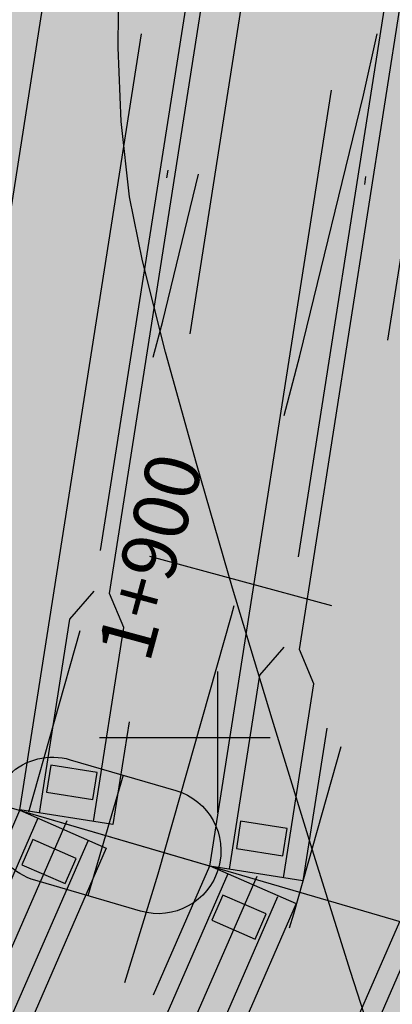
# Model space of a CAD drawing. Units: metres. Extents: x 257096 to 538771, y 8661449 to 17330537.
# Drawn here: x 269783 to 269788, y 8666035 to 8666047 of the extents above; entities that cross this region are included whole.
import ezdxf

# ---------------------------------------------------------------- set-up
doc = ezdxf.new("R2010")
doc.units = ezdxf.units.M
for name, pattern in [('ACAD_ISO03W100', [30, 12, -18]), ('CENTER', [2, 1.25, -0.25, 0.25, -0.25]), ('CENTER2', [1.125, 0.75, -0.125, 0.125, -0.125]), ('DASHDOT', [25.4, 12.7, -6.35, 0, -6.35]), ('DASHED', [0.75, 0.5, -0.25])]:
    doc.linetypes.add(name, pattern=pattern)
for name, color, linetype in [('0 EJE MUROS STAROSA', 252, 'Continuous'), ('0 NW Mr', 7, 'Continuous'), ('04_ALI', 7, 'Continuous'), ('05_PERF', 7, 'Continuous'), ('BARANDA SOLIDAS', 22, 'Continuous'), ('C-ROAD-STAN-MAJR', 11, 'Continuous'), ('ENCOFRADO', 3, 'Continuous'), ('G-EJES', 6, 'CENTER'), ('PILAR', 3, 'Continuous'), ('PROGRESIVAS DE ZAPTAS', 2, 'Continuous'), ('Señalizacion', 252, 'Continuous')]:
    doc.layers.add(name, color=color, linetype=linetype)
for name, color, linetype, true_color in [('02_TIN Mn', 7, 'Continuous', 0x757500), ('BARANDA SOMBRA', 7, 'Continuous', 0x8c8c8c), ('PISTA', 7, 'Continuous', 0x85d4e0), ('SOMBRA NUBE', 7, 'Continuous', 0xb3b3b3)]:
    doc.layers.add(name, color=color, linetype=linetype, true_color=true_color)
doc.styles.add('DATOS-02', font='romand.shx')
pattern_1 = [(0, (-0.076174672256207, 0.2886511112296042), (0, 6.985), [5.08, -1.905]), (90, (-0.076174672256207, 0.2886511112296042), (-6.985, 4.277078946022131e-16), [5.08, -1.905])]

# ---------------------------------------------------------------- blocks, each defined once
blk = doc.blocks.new('VIA_VIADUCTO')
at = {"layer": 'SOMBRA NUBE', "linetype": 'CENTER2', "lineweight": -3, "flags": 128}
for points in [[(-807.0546630636672, -3678.769039928913), (-337.1556113186525, -2827.623048493639, 0.05052391379273913), (-306.2027302040951, -2755.11616839096), (-303.4599849476945, -2747.444686625153), (-300.8750107839005, -2739.709476301447), (-300.8436028640135, -2739.612447679043), (-299.7848108024918, -2736.451832666993), (-298.674584837514, -2733.312077719718, -0.07523543093446844), (-272.8989003599854, -2679.164798785001), (-271.1619210814824, -2676.323396699503), (-269.3763207277516, -2673.508763624355), (-260.6016096933163, -2659.983969865367), (114.5194121967652, -2142.946238525212), (115.9408350486192, -2140.986761491746), (117.3630364782875, -2139.02442147024), (118.7851620485308, -2137.058600667864), (120.2063527919818, -2135.088681390509), (121.625744406716, -2133.114047182724), (123.0424664542661, -2131.134083950892), (124.4556415629922, -2129.148181129247), (125.8643846383202, -2127.155732832849), (127.2678020851454, -2125.156139047816), (128.6649910411215, -2123.148806830868), (130.0550386270043, -2121.133151531219), (131.4370212146896, -2119.108598029241), (132.8100037169643, -2117.074582003057), (134.173038900597, -2115.030551228672), (135.5251667274279, -2112.975966878235), (136.8654137247358, -2110.91030488722), (138.1927923889598, -2108.833057297394), (139.506300626439, -2106.743733691052), (140.8049212329206, -2104.641862589866), (142.0876214168384, -2102.526992950588), (143.3533523685765, -2100.398695634678), (144.6010488801403, -2098.256564952433), (145.8296290184953, -2096.100220218301), (147.0379938567639, -2093.929307343438), (148.225027265551, -2091.743500472978), (149.3895957712666, -2089.54250363633), (150.5305484816781, -2087.326052449644), (151.6467170871329, -2085.093915838748), (152.7369159371592, -2082.845897799358), (153.7999421998975, -2080.581839183345), (154.8345761080272, -2078.301619520411, 0.07616477309083475), (169.7463792252238, -2023.845456279814), (170.0177672845311, -2021.356236008927), (170.2564904764295, -2018.866457406431), (170.4636597788776, -2016.376638231799), (170.640391300316, -2013.887254338712), (170.7878051422886, -2011.398741105571), (170.9070243511233, -2008.911494906992), (170.9991739555844, -2006.425874572247), (171.0653800869477, -2003.942202886567), (171.106769179285, -2001.460768077523), (171.1244672453031, -1998.981825314462), (171.1195992263383, -1996.505598222837), (171.0932884108042, -1994.032280391082), (171.046655920276, -1991.562036879361), (170.9808202579152, -1989.095005728304), (170.8968969170819, -1986.63129946962), (170.7959980460582, -1984.171006621793), (170.6792321658577, -1981.714193191379), (170.5477039380348, -1979.26090416126), (170.4025139784208, -1976.81116499193), (170.2447587140487, -1974.364983059466), (170.0755302804755, -1971.922349171713), (169.8959164540865, -1969.48323899135), (169.7070006196736, -1967.047614501789), (169.5098617662443, -1964.615425460041), (169.305574510654, -1962.186610806733), (169.0952091448125, -1959.761100104079), (168.8798317027977, -1957.338814947754), (168.6605040462455, -1954.919670375064), (168.4382839633618, -1952.503576254472), (168.2142252796912, -1950.090438676998), (167.9893779763952, -1947.680161334574), (106.8041072643246, -1292.309607230127), (106.1114892863552, -1281.125565906987), (105.9703342712601, -1278.755732608959), (105.8386857872247, -1276.385652514175, -0.01158179693219349), (104.1384429012542, -1248.965345324948), (103.9762869690894, -1246.59715689905), (103.8235952348332, -1244.22803895548), (103.129248766927, -1233.044104810804), (92.92342846427346, -901.4124961383641, 0.0320793987912549), (85.55761974136112, -824.0304755810648), (48.90783966018353, -595.5306574329734), (47.47969120071502, -584.4165721368045), (47.18266936729196, -582.0611926279962), (46.89511713548563, -579.7049403749406, -0.0230056784463993), (41.17599610117031, -525.4557709209621), (40.96725647448329, -523.0912792552263), (40.76796084921807, -520.7256774753332), (39.82907552004326, -509.2591296583414), (13.782034483389, 0.7039357218891382)], [(-816.5094862123951, -3673.549239240587), (-352.7002019370557, -2833.433874811977), (-347.0394032954355, -2822.166423514485), (-345.851516623341, -2819.77815996483), (-344.6807705766405, -2817.382266938686, 0.05391122827216593), (-314.2028725093696, -2741.665657579899), (-313.3872593019041, -2739.126814378425), (-312.5892924155924, -2736.581598008052), (-312.5591917459387, -2736.484220378101), (-310.5838355467422, -2730.400272525847), (-308.4288136779214, -2724.385369960219, -0.07680919409445197), (-278.7978592401487, -2666.67325251922), (105.7777784968494, -2136.604011766613), (106.1442073952057, -2136.098949471489), (106.5105471901479, -2135.593979345635), (106.8767833225429, -2135.089090827852), (107.2429012408829, -2134.584273366258), (107.6088863991899, -2134.079516423866), (107.9747242572485, -2133.574809465557), (108.3404002789757, -2133.070141976699), (108.7058999316068, -2132.565503457561), (109.0712086850544, -2132.060883415863), (109.4363120108028, -2131.556271379814), (109.8011953810346, -2131.051656899974), (110.1658442678163, -2130.547029539943), (110.5302441420499, -2130.042378887534), (110.8943804727169, -2129.537694549188), (111.2582387258881, -2129.032966151834), (111.6218043640256, -2128.528183352202), (111.9850628447603, -2128.023335833102), (112.347999620426, -2127.518413294107), (112.7106001367792, -2127.013405475765), (113.0728498326498, -2126.508302137256), (113.4347341383109, -2126.003093071282), (113.7962384753628, -2125.497768102214), (114.1573482555686, -2124.992317093536), (114.5180488798651, -2124.486729929224), (114.8783257376635, -2123.980996543542), (115.2381642060936, -2123.475106896833), (115.5975496489555, -2122.969050988555), (115.9564674161375, -2122.462818866596), (116.3149028425105, -2121.956400606781), (116.6728412474622, -2121.449786331505), (117.0302681189496, -2120.942966099828), (122.8258661534637, -2111.671245127916), (128.3589904471883, -2102.30620733276), (128.9277041502646, -2101.404217494652), (129.4930879762978, -2100.500691661611), (130.0550592154614, -2099.59559308365), (130.6135347945965, -2098.688885921612), (131.1684312713915, -2097.780535250902), (131.7196648292593, -2096.87050710246), (132.2671512715751, -2095.958768472075), (132.8108060175437, -2095.045287350193), (133.3505440977751, -2094.130032736808), (133.886280150502, -2093.212974684313), (134.4179284181446, -2092.29408429563), (134.9454027446336, -2091.373333765194), (135.468616572849, -2090.450696399435), (135.9874829429318, -2089.526146635413), (136.5019144908292, -2088.599660066888), (137.0118234471884, -2087.671213474125), (137.5171216372983, -2086.740784840658), (138.0177204812644, -2085.808353381231), (138.5135309944744, -2084.873899571598), (139.0044637889368, -2083.937405154109), (139.4904290755512, -2082.998853191733), (139.9713366658543, -2082.058228066191), (140.4470959756291, -2081.115515518934), (140.917616028164, -2080.170702667907), (141.3828054584446, -2079.22377804108), (141.8425725183915, -2078.274731593207), (142.2968250819249, -2077.323554735631), (142.7454706512508, -2076.370240360498), (143.1884163637878, -2075.414782868698), (143.6255689992104, -2074.457178190351), (144.0568349881214, -2073.497423818335, 0.07616477312258471), (158.0246506200056, -2022.488592799753), (158.1425072968123, -2021.443012554199), (158.254203314078, -2020.396283078939), (158.3598204671289, -2019.348449885845), (158.4594410446589, -2018.299556963146), (158.5531478085904, -2017.249646807089), (158.6410239745164, -2016.198760421947), (158.7231531930156, -2015.146937360987), (158.7996195310843, -2014.094215713441), (158.8705074548488, -2013.040632158518), (158.9359018119285, -2011.986221959814), (158.9958878156031, -2010.931018996984), (159.0505510284565, -2009.87505578436), (159.0999773473013, -2008.818363482133), (159.1442529879278, -2007.760971928015), (159.1834644717164, -2006.702909654006), (159.2176986112026, -2005.644203901291), (159.2470424973289, -2004.584880646318), (159.2715834866976, -2003.524964626878), (159.2914091896382, -2002.464479347691), (159.3066074586241, -2001.403447117656), (159.3172663771547, -2000.341889062896), (159.3234742491622, -1999.279825147241), (159.3253195892903, -1998.217274202034), (159.3228911129409, -1997.154253941029), (159.3162777273683, -1996.09078097716), (159.3055685230647, -1995.02687086165), (159.2908527655527, -1993.962538087741), (159.2722198876436, -1992.89779612422), (159.249759482278, -1991.832657434046), (159.2235612953664, -1990.767133494839), (159.1937150799204, -1989.701234742999), (159.2036181960138, -1978.823766889051), (158.9401245613699, -1967.892877584323), (158.8907667254098, -1967.274671597406), (158.8408636994427, -1966.656382037327), (158.7904331399477, -1966.038007935509), (158.7394927112618, -1965.419548269361), (158.6880600851146, -1964.801001975313), (158.6361529414426, -1964.182367948815), (158.5837889676332, -1963.563645044342), (158.5309858594555, -1962.944832069799), (158.4777613203623, -1962.325927807018), (158.4241330621298, -1961.706930991262), (158.370118804567, -1961.087840331718), (158.3157362756901, -1960.468654498458), (158.2610032121302, -1959.849372129887), (158.2059373587254, -1959.229991838336), (158.1505564691033, -1958.610512200743), (158.0948783054482, -1957.990931771696), (158.0389206387335, -1957.37124908343), (157.9827012487804, -1956.751462634653), (157.9262379246647, -1956.131570912898), (157.8695484644268, -1955.511572372168), (157.8126506753615, -1954.891465453431), (157.7555623741937, -1954.271248586476), (157.6983013873105, -1953.650920167565), (157.6408855507616, -1953.030478596687), (157.5833327100263, -1952.409922249615), (157.5256607210031, -1951.789249487221), (157.4678874493111, -1951.168458674103), (157.4100307712215, -1950.547548150644), (157.3521085727843, -1949.926516259089), (157.2941387510509, -1949.305361334234), (157.2361392133753, -1948.684081703424), (95.00976718036691, -1282.162057358772, -0.01558254096049931), (92.67887249501655, -1244.571047773585), (82.47305112337926, -912.9394043684006), (81.77870465547312, -901.7554702237248), (81.62575084948912, -899.3783565796912), (81.4633008648525, -897.0021735634655, 0.02807577482514661), (75.13537730247481, -830.5237284116447), (74.84524390130537, -828.1597824767232), (74.54561100678984, -825.7967251185328), (73.07275063730776, -814.3864706605673), (36.47040401335107, -586.1823851577938, -0.02700818517320986), (29.62972372199874, -521.2945777345449), (2.996094452915713, 0.1530295051634312)]]:
    blk.add_lwpolyline(points, format="xyb", dxfattribs=at)
at = {"layer": 'SOMBRA NUBE'}
for points in [[(-260.1067779919249, -2660.323655374348), (115.0050585118006, -2143.29858445935, 0.0006956742859831535), (120.8828247248312, -2135.173367185518, 0.001387659923223518), (123.8139790741843, -2131.085684707388, 0.002781446014814304), (128.6633568528341, -2124.202439552173, 0.003468575130110375), (132.4844662193209, -2118.632123319432, 0.004867204674132787), (136.9792076253798, -2111.839771231636, 0.005549557391747464), (140.7980075042578, -2105.799112157896, 0.006952969389998079), (144.933354165405, -2098.880603132769, 0.007630624096269982), (148.5175574891618, -2092.466525468975, 0.009038758926008259), (152.2029464596417, -2085.32206915319, 0.009711792494032577), (155.3825968429446, -2078.545900657773, 0.07616477309219806), (170.3423993228935, -2023.91444934532, 0.009711792504200137), (171.0585268546711, -2016.463691161945, 0.009038758941117697), (171.5270980221685, -2008.438369426876, 0.007630624095931475), (171.7106390739209, -2001.093083975837, 0.006952969366051302), (171.6769131447072, -1993.032952353358, 0.005549557389644669), (171.4683430314763, -1985.889473285526, 0.00486720469085992), (171.0610881652683, -1977.754801161587, 0.00346857511511064), (170.6109092446859, -1971.014872496948, 0.002781445989668075), (169.944798581244, -1962.621313920245, 0.001387659991595387)], [(-259.7768901909585, -2660.550112379715), (115.3288227218436, -2143.533481748775, 0.0006956742860020848), (121.2072413294809, -2135.407362626866, 0.001387659923367377), (124.13968949829, -2131.317875834182, 0.002781446014790229), (128.991630366887, -2124.43099260889, 0.00346857513001974), (132.8158790377784, -2118.856099978089, 0.004867204674410881), (137.3149178893655, -2112.057253686711, 0.005549557391514423), (141.1384623402846, -2106.009089548141, 0.006952969390658184), (145.279516361712, -2099.081032007933, 0.007630624095867276), (148.8696749790106, -2092.656297104433, 0.009038758925468236), (152.5616933642887, -2085.49898907356, 0.009711792495004267), (155.7479439995368, -2078.708754749969, 0.07616477309393098), (170.7397460546927, -2023.960444722325, 0.009711792503080815), (171.4573601096636, -2016.494220405817, 0.009038758940628704), (171.9267741604126, -2008.454462423921, 0.007630624095285246), (172.1106201727525, -2001.096972493455, 0.006952969365723699), (172.0768476970261, -1993.025716755539, 0.005549557389429588), (171.8680184510886, -1985.873362451792, 0.004867204691549673), (171.4603742063628, -1977.73091272451, 0.003468575114567798), (171.0098254328477, -1970.98544674553, 0.002781445990191888), (170.3433627032791, -1962.587451837957, 0.001387659991564136)]]:
    blk.add_lwpolyline(points, format="xyb", dxfattribs=at)
blk = doc.blocks.new('*U51')
at = {"layer": 'SOMBRA NUBE', "linetype": 'DASHDOT', "lineweight": -3, "ltscale": 2}
for p, q in [((12.12780351000581, 43.49342232807722), (4.90596753061513, -2.618447201733232)), ((14.64572018678058, 43.41323543932755), (7.324609659196613, -3.332507718943566))]:
    blk.add_line(p, q, dxfattribs=at)
at = {"layer": 'SOMBRA NUBE', "linetype": 'DASHED', "lineweight": -3, "ltscale": 20}
for points in [[(3.114623003973434, -1.7767958478649), (1.929074863926286, -1.591119758093073), (9.000051892382002, 43.55745287402512), (10.18560003455757, 43.3717767858053), (3.114623353613887, -1.776795902624273)], [(5.535243951580549, -2.478217453892014), (4.3496958115334, -2.292541364120187), (11.51733549544082, 43.47322879629437), (12.70288363761638, 43.28755270807455), (5.535244301221002, -2.478217508651387)], [(11.76432469369702, 43.43454625838994), (11.3774995533958, 40.96465433081909), (11.56259660174108, 40.5307892057636), (5.292391368091811, 0.4951683872905281), (4.983509961315095, 0.13866813235204), (4.596684780042187, -2.331223864216013)], [(7.953886080162034, -3.192277971102348), (6.768337940114884, -3.006601881330521), (14.03525217221559, 43.39304190754471), (15.22080031439116, 43.20736581932488), (7.953886429802486, -3.192278025861721)], [(5.288254537731232, -2.439534884107546), (5.675079714636332, 0.03035712068598007), (5.489982577897699, 0.4642219221075097), (11.76018787433615, 40.49984270812256), (12.06906931166126, 40.85634331460798), (12.45453177138273, 43.31753450450024)], [(14.28224137047179, 43.35435936964027), (13.89541623017058, 40.88446744206941), (14.08051327851586, 40.45060231701392), (7.711033496673293, -0.2188921299198057), (7.402152089896578, -0.575392384858294), (7.015326908623669, -3.045284381426347)], [(7.706896666312716, -3.15359540131788), (8.093721843217814, -0.6837033965243537), (7.908624706479184, -0.2498385951028244), (14.27810455111092, 40.41965581937288), (14.58698598843604, 40.77615642585831), (14.97244844815751, 43.23734761575057)]]:
    blk.add_lwpolyline(points, dxfattribs=at)
at = {"layer": 'SOMBRA NUBE', "lineweight": -3}
for points in [[(5.335562978448453, -1.814325087020579), (4.742788874937356, -1.72148724993462), (4.688633468274551, -2.067272142126906), (5.281407571785647, -2.160109979212864)], [(7.754205107029936, -2.528385604230913), (7.161431003518841, -2.435547767144954), (7.107275596856034, -2.781332659337239), (7.70004970036713, -2.874170496423198)]]:
    blk.add_lwpolyline(points, close=True, dxfattribs=at)
blk = doc.blocks.new('*U52')
at = {"layer": 'SOMBRA NUBE', "linetype": 'DASHDOT', "lineweight": -3, "ltscale": 2}
for p, q in [((12.10609059201527, 43.35478460971353), (4.90882568986121, -2.600197757933492)), ((14.6254293283991, 43.28367705460057), (7.331162996482225, -3.290664255383148))]:
    blk.add_line(p, q, dxfattribs=at)
at = {"layer": 'SOMBRA NUBE', "linetype": 'DASHED', "lineweight": -3, "ltscale": 20}
for points in [[(5.538102110826629, -2.459968010092274), (4.35255397077948, -2.274291920320447), (11.49562257745028, 43.33459107793068), (12.68117071962585, 43.14891498971086), (5.538102460467082, -2.459968064851647)], [(11.74261177570648, 43.29590854002625), (11.35578663540527, 40.8260166124554), (11.54088368375055, 40.39215148739991), (5.295249527337891, 0.5134178310902682), (4.986368120561175, 0.15691757615178), (4.599542939288267, -2.312974420416273)], [(7.960439417447646, -3.15043450754193), (6.774891277400496, -2.964758417770102), (14.01496131383411, 43.26348352281772), (15.20050945600968, 43.0778074345979), (7.960439767088098, -3.150434562301302)], [(5.291112696977312, -2.421285440307806), (5.677937873882412, 0.04860656448572009), (5.492840737143779, 0.4824713659072497), (11.73847495634561, 40.36120498975887), (12.04735639367073, 40.71770559624429), (12.4328188533922, 43.17889678613655)], [(14.26195051209031, 43.22480098491329), (13.8751253717891, 40.75490905734243), (14.06022242013438, 40.32104393228694), (7.717586833958905, -0.1770486663593871), (7.40870542718219, -0.5335489212978755), (7.021880245909281, -3.003440917865929)], [(10.38273247208261, -3.841177036362561), (9.197184332035455, -3.655500946590733), (16.53430956196058, 43.19244017793658), (17.71985770413615, 43.00676408971676), (10.38273282172306, -3.841177091121933)], [(16.78129876021678, 43.15375764003215), (16.39447361991557, 40.6838657124613), (16.57957066826084, 40.25000058740581), (10.13987988859387, -0.8677911951800181), (9.83099848181715, -1.224291450118506), (9.444173300544243, -3.69418344668656)], [(7.713450003598328, -3.111751937757461), (8.100275180503427, -0.6418599329639352), (7.915178043764796, -0.2079951315424058), (14.25781369272944, 40.2900974346459), (14.56669513005456, 40.64659804113133), (14.95215758977603, 43.10778923102359)]]:
    blk.add_lwpolyline(points, dxfattribs=at)
at = {"layer": 'SOMBRA NUBE', "lineweight": -3}
for points in [[(12.34223291005449, 42.92364617626485), (11.7494588068316, 43.01648401519101), (11.695303402009, 42.67069912271052), (12.28807750523189, 42.57786128378435)], [(14.86157164643832, 42.85253862115189), (14.26879754321543, 42.94537646007805), (14.21464213839283, 42.59959156759756), (14.80741624161573, 42.50675372867139)]]:
    blk.add_lwpolyline(points, close=True, dxfattribs=at)
blk = doc.blocks.new('viaductoo')
at = {"layer": '0 NW Mr', "color": 253, "linetype": 'Continuous', "lineweight": -3, "true_color": 0xb0b0b0}
blk.add_lwpolyline([(268761.4548556767, 8665968.146042518, 0.001700940725629622), (268763.6414907911, 8665971.302593611, 0.001873265211001923), (268765.6059914216, 8665974.182238407, 0.002211234459706563), (268767.7141824982, 8665977.327394975, 0.002369779991409684), (268769.6305641355, 8665980.243818805), (268775.0785684338, 8665990.078245247), (268780.0814791543, 8666000.075263785, 0.001691863912377041), (268780.7647309031, 8666001.35529678, 0.00170973157323028), (268781.4239947933, 8666002.610878158, 0.00176323088423632), (268782.0840241453, 8666003.889415542, 0.001791511454173186), (268782.7246109135, 8666005.152236674, 0.001844962546421277), (268783.3647650111, 8666006.437285475, 0.001873292091124387), (268783.9857498396, 8666007.707433017, 0.001926693178825289), (268784.6051518254, 8666008.999130102, 0.001955072124261174), (268785.2056045479, 8666010.276655778, 0.002008422921635103), (268785.8033659598, 8666011.575093178, 0.002036851458971811), (268786.3823511418, 8666012.86001154, 0.07615580359503188), (268800.1236742514, 8666063.045234261, 0.002035613462741915)], format="xyb", dxfattribs=at)
at = {"layer": '0 NW Mr', "color": 253, "true_color": 0xb0b0b0}
blk.add_arc((268621.0117149604, 8666085.112586174), 180.6999999765234, 335.9749987747525, 353.3970421059518, dxfattribs=at)
blk.add_blockref('VIA_VIADUCTO', (268627.977187891, 8668089.838545438))
at = {"color": 4}
for name, p, rotation in [('*U51', (268779.1248239388, 8666039.70542291), 359.9851212939332), ('*U52', (268761.3754319036, 8665998.399490796), 345.3233362736347)]:
    blk.add_blockref(name, p, dxfattribs=dict(at, rotation=rotation))
blk = doc.blocks.new('HACHT VIADUCTO 01')
at = {"layer": 'PISTA'}
h = blk.add_hatch(color=256, dxfattribs=at)
h.dxf.hatch_style = 1
edge = h.paths.add_edge_path()
edge.add_arc((-159.9432603289897, -221.8782582897693), 192.6987280768631, 353.3970668666585, 355.6227511914367)
edge.add_arc((-189.5238680546172, -219.6139697134495), 222.3658707800308, 355.6227511903095, 357.6942257423888)
edge.add_arc((-207.883783882804, -218.8747060205787), 240.7406638407351, 357.6942257430082, 359.443002009791)
edge.add_arc((-256.9663204319368, -218.3975376226008), 289.8255197921649, 359.4430020103361, 361.036479523338)
edge.add_arc((-289.0865961161035, -218.9786561653018), 321.9510518311917, 1.036479522758194, 2.308331327427266)
edge.add_arc((-385.4213211711904, -222.8618890400976), 418.36401127649, 2.308331327801204, 3.423803674937264)
edge.add_arc((-453.8084079823166, -226.9533432126045), 486.8733802690409, 3.423803675291226, 4.218739333917627)
edge.add_arc((-723.0054569227214, -246.8104600999504), 756.8018082815274, 4.218739333212747, 4.856198150918653)
edge.add_arc((-871.8693724663462, -259.4579661861062), 906.2020250189202, 4.856198150980998, 5.174226199949547)
edge.add_arc((-3558.490736510081, -502.7411607690156), 3603.815983038622, 5.174226200485632, 5.333662805061156)
edge.add_line((29.72164639469702, -167.7463327888399), (20.85970236358116, -72.8238603938371))
edge.add_line((20.85970236358116, -72.8238603938371), (6.798822040727828, -72.8238603938371))
edge.add_line((6.798822040727828, -72.8238603938371), (15.78225982710137, -169.0476790629327))
edge.add_arc((-13876.06457236037, -1465.987911758944), 13952.25653348384, 5.32307752730469, 5.3336629907677775, ccw=False)
edge.add_arc((-3451.714454460394, -494.7151901330799), 3482.755777462299, 5.301896103884189, 5.323077523084407, ccw=False)
edge.add_arc((-2872.256957463425, -440.9412022829056), 2900.808500988473, 5.25955052389952, 5.301896105971423, ccw=False)
edge.add_arc((-1829.85355259123, -344.9825592767447), 1853.997668193583, 5.206595754143393, 5.259550529828175, ccw=False)
edge.add_arc((-1565.062974244443, -320.8539939094335), 1588.110026420013, 5.132489955211611, 5.206595749507414, ccw=False)
edge.add_arc((-1192.707821350312, -287.4093427043408), 1214.255904360296, 5.047761789275398, 5.132489952993581, ccw=False)
edge.add_arc((-1068.564799849439, -276.4439503028989), 1089.629544316025, 4.941896123976392, 5.047761792140875, ccw=False)
edge.add_arc((-878.9482452063821, -260.0483969897032), 899.3054734181221, 4.8253943876569, 4.9418961250136135, ccw=False)
edge.add_arc((-807.9319782548409, -254.0532957576215), 828.0366063686507, 4.6877684832737145, 4.825394385569382, ccw=False)
edge.add_arc((-693.2862244553689, -244.6523386221379), 713.0060588635947, 4.545248424476199, 4.687768482097795, ccw=False)
edge.add_line((17.47747387955314, -188.149196183309), (17.73845485641505, -198.9758492503315))
edge.add_line((17.73845485641505, -198.9758492503315), (17.72854507577722, -209.8606373649091))
edge.add_arc((-291.3717684232106, -219.0740495882928), 309.2375959840113, 1.077839790050973, 1.7073207556106809, ccw=False)
edge.add_arc((-261.1282788769167, -218.5050463825464), 278.9887542775093, 0.4231472021746754, 1.0778397901552808, ccw=False)
edge.add_arc((-248.130475634709, -218.409051803872), 265.9905965587111, -0.29487804054417666, 0.42314720164569053, ccw=False)
edge.add_arc((-225.2730603177915, -218.526690652594), 243.1328785214991, 358.9544437554061, 359.70512196022753, ccw=False)
edge.add_arc((-215.255205179652, -218.7095207609236), 233.1133551587089, 358.1405224545265, 358.9544437544169, ccw=False)
edge.add_arc((-197.3860572039557, -219.2896498795599), 215.2347925998234, 357.29385838997945, 358.14052245477654, ccw=False)
edge.add_arc((-189.4372759340331, -219.6653588302433), 207.2771371101484, 356.3840415866451, 357.2938583905634, ccw=False)
edge.add_arc((-175.1003605636943, -220.5713701806962), 192.9116228867314, 355.4413912033471, 356.38404158604925, ccw=False)
edge.add_arc((-168.6489146305248, -221.0857506860048), 186.4397033930485, 354.43567898817923, 355.4413912020934, ccw=False)
edge.add_arc((-156.9097620341927, -222.2294046767056), 174.6449737170341, 353.3970952212746, 354.43567898845373, ccw=False)
edge.add_arc((-154.2823326447979, -222.5335436221212), 172.0000000509409, 335.97505802413156, 353.3970952224225, ccw=False)
edge.add_arc((-156.6981585243484, -221.4566882830113), 174.6449635862299, 334.93636644660194, 335.975058027201, ccw=False)
edge.add_arc((-167.3822191699292, -216.4601754173636), 186.4396358027532, 333.9306588557051, 334.9363664335863, ccw=False)
edge.add_arc((-173.1956698001886, -213.6160517577082), 192.9115171074335, 332.9880119707061, 333.9306588790506, ccw=False)
edge.add_arc((-185.9939995128079, -207.0916036386043), 207.2769501566592, 332.07819817336866, 332.9880119566388, ccw=False)
edge.add_arc((-193.025258319889, -203.3653174564242), 215.2345760038548, 331.2315357843859, 332.07819816196854, ccw=False)
edge.add_arc((-208.696992631827, -194.7609380185604), 233.1130155849496, 330.4176179634719, 331.2315357977035, ccw=False)
edge.add_arc((-217.410352976789, -189.8146037273109), 243.1324402900927, 329.6669414021243, 330.4176179633656, ccw=False)
edge.add_arc((-237.1387973529927, -178.2709566671401), 265.9899840110365, 328.9489180595139, 329.6669414084856, ccw=False)
edge.add_arc((-248.2743317004933, -171.566533094272), 278.9880385058004, 328.2942257973518, 328.94891804006807, ccw=False)
edge.add_arc((-274.0084997376543, -155.6692041456699), 309.2365504074534, 327.66474651771256, 328.2942258155082, ccw=False)
edge.add_line((-12.72436690868926, -321.071278013289), (-18.26121700779186, -330.4426218867302))
edge.add_line((-18.26121700779186, -330.4426218867302), (-24.00154763562023, -339.6259267926216))
edge.add_arc((-606.8185929992469, 71.09806772135198), 713.0006367710356, 324.68428206920976, 324.8268046480097, ccw=False)
edge.add_arc((-700.6808024890197, 137.5948814619333), 828.0308093691459, 324.54665446545476, 324.6842820876703, ccw=False)
edge.add_arc((-758.7352558348211, 178.9334382899106), 899.2992865094615, 324.4301504503489, 324.5466544632942, ccw=False)
edge.add_arc((-913.5448653116473, 289.6430593766272), 1089.621737595853, 324.3242837198169, 324.43015045876257, ccw=False)
edge.add_arc((-1014.781362503476, 362.3238195292652), 1214.246459300803, 324.23955450629717, 324.32428373684, ccw=False)
edge.add_arc((-1318.150294089573, 580.8021821025759), 1588.098707608078, 324.1654469190152, 324.2395544524892, ccw=False)
edge.add_arc((-1533.703772236186, 736.4619480334222), 1853.980757906227, 324.1124923260889, 324.1654469607385, ccw=False)
edge.add_arc((-2381.790870425728, 1350.092864830047), 2900.782853893918, 324.07014537408054, 324.1124923147867, ccw=False)
edge.add_arc((-2853.026914206566, 1691.585221383721), 3482.745428758314, 324.0489638086282, 324.07014536022626, ccw=False)
edge.add_arc((-11328.32240058103, 7838.188651848584), 13952.29018069294, 324.03837804707604, 324.0489638239096, ccw=False)
edge.add_line((-35.19187902013073, -355.1991889197379), (-134.5584370196739, -492.1583480201662))
edge.add_line((-134.5584370196739, -492.1583480201662), (-117.2618989005277, -492.1583480201662))
edge.add_line((-117.2618989005277, -492.1583480201662), (-23.86008625497925, -363.4205314349383))
edge.add_arc((-2940.826925502915, 1752.896161127836), 3603.816294498366, 324.0383780454226, 324.1978150835715)
edge.add_arc((-752.9497987462673, 174.8225768152624), 906.202059792067, 324.197815079222, 324.5158431835212)
edge.add_arc((-631.2967436261824, 88.09903991222382), 756.8017998424215, 324.5158431865042, 325.1533019511861)
edge.add_arc((-409.7708660740464, -66.13337430171669), 486.8733796649471, 325.1533019554361, 325.9482376674231)
edge.add_arc((-353.0086602978117, -104.4946218449622), 418.3640130231635, 325.9482376605559, 327.0637099472319)
edge.add_arc((-272.091608184448, -156.9149411525577), 321.9510512440236, 327.0637099467938, 328.3355617788402)
edge.add_arc((-244.7483759083261, -173.7790299523622), 289.8255186826063, 328.3355617884377, 329.929039334486)
edge.add_arc((-202.2700730802899, -198.3740853909403), 240.7406639596253, 329.9290393252275, 331.6778154531799)
edge.add_arc((-186.0948583343416, -207.0916215740144), 222.3658711939835, 331.6778154531029, 333.7492901562037)
edge.add_arc((-159.487368925038, -220.2133931070566), 192.6987280751499, 333.7492901616172, 335.9750259105869)
edge.add_arc((-154.2823324757919, -222.5335436686873), 186.9999998778688, 335.975025908167, 353.3970668661908)
at = {"layer": 'BARANDA SOLIDAS'}
for points in [[(-398.971912805544, -880.4455886315554), (-23.86007630181848, -363.4205177165568, 0.0006956742859831535), (-17.98231008878793, -355.2953004427254, 0.001387659923223518), (-15.05115573943476, -351.2076179645956, 0.002781446014814304), (-10.20177796078497, -344.3243728093803, 0.003468575130110375), (-6.380668594298186, -338.7540565766394, 0.004867204674132787), (-1.885927188239293, -331.9617044888437, 0.005549557391747464), (1.93287269063876, -325.9210454151034, 0.006952969389998079), (6.068219351785956, -319.0025363899767, 0.007630624096269982), (9.652422675542766, -312.5884587261826, 0.009038758926008259), (13.3378116460226, -305.4440024103969, 0.009711792494032577), (16.51746202932554, -298.6678339149803, 0.07616477309219806), (31.47726450927439, -244.0363826025277, 0.009711792504200137), (32.19339204105199, -236.5856244191527, 0.009038758941117697), (32.66196320854942, -228.5603026840836, 0.007630624095931475), (32.84550426030182, -221.2150172330439, 0.006952969366051302), (32.81177833108814, -213.1548856105655, 0.005549557389644669), (32.60320821785717, -206.0114065427333, 0.00486720469085992), (32.19595335164922, -197.8767344187945, 0.00346857511511064), (31.74577443106682, -191.1368057541549, 0.002781445989668075), (31.07966376762488, -182.7432471774518, 0.001387659991595387)], [(-398.6420250045776, -880.6720456369221), (-23.53631209177547, -363.6554150059819, 0.0006956742860020848), (-17.65789348413819, -355.5292958840728, 0.001387659923367377), (-14.72544531532913, -351.4398090913892, 0.002781446014790229), (-9.873504446732113, -344.5529258660972, 0.00346857513001974), (-6.04925577584072, -338.9780332352966, 0.004867204674410881), (-1.550216924253618, -332.1791869439185, 0.005549557391514423), (2.273327526665526, -326.131022805348, 0.006952969390658184), (6.414381548092933, -319.2029652651399, 0.007630624095867276), (10.00454016539152, -312.7782303616405, 0.009038758925468236), (13.69655855066958, -305.6209223307669, 0.009711792495004267), (16.88280918591772, -298.8306880071759, 0.07616477309393098), (31.87461124107358, -244.0823779795319, 0.009711792503080815), (32.59222529604449, -236.6161536630243, 0.009038758940628704), (33.06163934679353, -228.5763956811279, 0.007630624095285246), (33.24548535913345, -221.2189057506621, 0.006952969365723699), (33.21171288340702, -213.1476500127465, 0.005549557389429588), (33.00288363746949, -205.995295708999, 0.004867204691549673), (32.59523939274368, -197.8528459817171, 0.003468575114567798), (32.14469061922864, -191.107380002737, 0.002781445990191888), (31.47822788966005, -182.7093850951642, 0.001387659991564136)]]:
    blk.add_lwpolyline(points, format="xyb", dxfattribs=at)
at = {"layer": 'BARANDA SOMBRA'}
for points in [[(-5.387467025168007, -341.8144362512976, 0.00170094096051117), (-3.200831907481188, -338.6578851696104, 0.001873265479782963), (-1.236331281921593, -335.7782403919846, 0.002211234338708551), (0.8718597890983801, -332.6330838482827, 0.002369779222155484), (2.788240924739512, -329.7166608031839), (8.23624573086272, -319.8822334464639), (13.23915652520373, -309.8852150179446, 0.001691864184051364), (13.9224082857545, -308.6051820088178, 0.001709731885626782), (14.58167217529262, -307.3496006391943, 0.001763231003023107), (15.24170151798171, -306.0710632782429, 0.001791511490136688), (15.88228830767912, -304.8082421105355, 0.001844962316561422), (16.52244239996071, -303.5231933258474, 0.001873291798179346), (17.14342724563903, -302.2530457563698, 0.001926692632361253), (17.7628292736772, -300.961348593235, 0.001955071809627955), (18.36328196534305, -299.6838229876012, 0.002008423690364961), (18.96104335851851, -298.385385632515, 0.002036852059992395), (19.54002857007436, -297.1004672143608, 0.0761558036045271), (33.28135178997763, -246.9152444470674, 0.002035613539000947)], [(-5.715502251667203, -341.585541319102, 0.001700940960661753), (-3.53041687476798, -338.4312273897231, 0.001873265479637601), (-1.567605339543661, -335.5540585499257, 0.002211234338102951), (0.5386158443579916, -332.4118408299983, 0.002360162180661801), (2.445202079921728, -329.5104456413537), (7.882287675252883, -319.6957290191203), (12.88410720459069, -309.7008912023157, 0.001698797387268197), (13.56889676247374, -308.4180200397968, 0.001709731885293316), (14.22688894355088, -307.1648606639355, 0.001763231003931942), (14.8856241653848, -305.8888301327825, 0.001791511488973818), (15.52491421913146, -304.6285652872175, 0.00184496231636429), (16.16375206867815, -303.3461587354541, 0.001873291798819326), (16.78342044851161, -302.0787038337439, 0.00192669263208096), (17.40148956942721, -300.7897863071412, 0.001955071808016461), (18.00061165911029, -299.5150916967541, 0.002008423690385194), (18.59702923623263, -298.2195733319968, 0.002036852060672223), (19.17467560557998, -296.9376261532307, 0.07615580360641892), (32.8840050578292, -246.8692490719259, 0.00203561353922504)]]:
    blk.add_lwpolyline(points, format="xyb", dxfattribs=at)
blk = doc.blocks.new('*U371')
h = blk.add_hatch()
h.set_pattern_fill('ANGLE', color=6)
h.set_pattern_definition(pattern_1)
h.paths.add_polyline_path([(1.423825327743793, 2.088660173743313), (0.8238253277670763, 2.088660173743313, 0.4142135623730951), (-0.07617467260545285, 1.188660173370784), (1.423825327743793, 1.188660174302107)])
h.paths.add_polyline_path([(2.02382532772051, 2.088660173743313), (1.423825327743793, 2.088660173743313), (1.423825327743793, 1.188660174302107), (2.923825328093039, 1.188660175233429, 0.4142135617669218)])
h.paths.add_polyline_path([(2.923825328093039, 1.188660175233429), (1.423825327743793, 1.188660174302107), (1.423825327743793, 0.2886601729982552), (2.02382532772051, 0.2886601729982552, 0.4142135629792686)])
h.paths.add_polyline_path([(1.423825327743793, 1.188660174302107), (-0.07617467260545274, 1.188660173370784, 0.4142135623730951), (0.8238253277670763, 0.2886601729982552), (1.423825327743793, 0.2886601729982552)])
at = {"true_color": 0xf500f5}
h = blk.add_hatch(color=6, dxfattribs=at)
h.dxf.hatch_style = 1
edge = h.paths.add_edge_path()
edge.add_line((0.4474154113903549, -0.9642714605430378), (-0.8963466584590049, -0.571456619296197))
edge.add_arc((-0.6718810349246795, 0.1964074206234204), 0.7999999999689558, 73.70505489495162, 253.70505489495162, ccw=False)
edge.add_line((-0.4474154113903545, 0.9642714605430378), (0.8963466584764259, 0.5714566193557915))
edge.add_arc((0.6718810349333902, -0.1964074205936231), 0.8, -106.29494510504838, 73.70505489495162, ccw=False)
at = {"layer": 'PILAR'}
h = blk.add_hatch(dxfattribs=at)
h.set_pattern_fill('ANGLE', color=256)
h.set_pattern_definition([(0, (-269057.8630237612, -8664706.071048979), (0, 6.985), [5.08, -1.905]), (90, (-269057.8630237612, -8664706.071048979), (-6.985, 4.277078946022131e-16), [5.08, -1.905])])
h.paths.add_polyline_path([(2.02382532772051, 2.088660173743313), (0.8238253277670761, 2.088660173743313, 1), (0.8238253277670761, 0.2886601729982552), (2.02382532772051, 0.2886601729982552, 1)])
h = blk.add_hatch(dxfattribs=at)
h.set_pattern_fill('ANGLE', color=256)
h.set_pattern_definition(pattern_1)
h.paths.add_polyline_path([(1.423825327743793, 2.088660173743313), (0.8238253277670763, 2.088660173743313, 0.4142135623730951), (-0.07617467260545285, 1.188660173370784), (1.423825327743793, 1.188660174302107)])
h.paths.add_polyline_path([(2.02382532772051, 2.088660173743313), (1.423825327743793, 2.088660173743313), (1.423825327743793, 1.188660174302107), (2.923825328093039, 1.188660175233429, 0.4142135617669217)])
h.paths.add_polyline_path([(2.923825328093039, 1.188660175233429), (1.423825327743793, 1.188660174302107), (1.423825327743793, 0.2886601729982552), (2.02382532772051, 0.2886601729982552, 0.4142135629792686)])
h.paths.add_polyline_path([(1.423825327743793, 1.188660174302107), (-0.07617467260545274, 1.188660173370784, 0.4142135623730951), (0.8238253277670763, 0.2886601729982552), (1.423825327743793, 0.288660172998255)])
at = {"layer": 'PILAR', "color": 1}
for p, q in [((0.2244656240197884, 0.767864039810048), (-0.2244656240197881, -0.7678640398100479)), ((-1.439745075240369, 0.4208730442411843), (1.439745074346458, -0.4208730439798715))]:
    blk.add_line(p, q, dxfattribs=at)
at = {"layer": 'PILAR'}
blk.add_lwpolyline([(0.4474154113903549, -0.9642714605430378), (-0.8963466584590049, -0.571456619296197, -0.9999999999999999), (-0.4474154113903545, 0.9642714605430378), (0.8963466584764259, 0.5714566193557915, -0.9999999999999999)], format="xyb", close=True, dxfattribs=at)
blk = doc.blocks.new('AeccTickLine')
at = {"color": 3}
blk.add_line((0, -2), (0, 2), dxfattribs=at)
blk = doc.blocks.new('LENAE')
at = {"layer": '04_ALI', "color": 210, "linetype": 'DASHED', "lineweight": -3, "ltscale": 10}
blk.add_lwpolyline([(-56.88758368883282, -91.76740943454206), (-55.51407639024546, -89.77574042975903), (-54.15008385363035, -87.77754372730851), (-52.79650643124478, -85.77227774076164), (-51.4542533850763, -83.7594146374613), (-50.12424349534558, -81.73844154179096), (-48.80740563583095, -79.70886181667447), (-47.50467931351159, -77.67019632272422), (-46.21701516956091, -75.62198471091688), (-44.94537543860497, -73.56378675065935), (-43.6907343629864, -71.49518366158009), (-42.45407855993835, -69.4157794881612), (-41.23640733730281, -67.32520247623324), (-40.03873295494122, -65.22310650162399), (-38.86208082939265, -63.10917249694467), (-37.70748967712279, -60.98310992307961), (-36.57601159397746, -58.8446582518518), (-35.46871206659125, -56.69358847104013), (-34.38666991301579, -54.5297046341002), (-33.33097714843461, -52.35284539498389), (-32.30273877253057, -50.16288560628891), (-31.30307247478049, -47.95973789505661, 0.07616477325572032), (-16.90326309681404, 4.626686107367277)], format="xyb", dxfattribs=at)
at = {"layer": 'C-ROAD-STAN-MAJR', "color": 11, "linetype": 'Continuous', "lineweight": -3, "xscale": 0.6, "yscale": 0.6, "zscale": 0.6, "rotation": 74.829607688485}
blk.add_blockref('AeccTickLine', (-21.98195919702994, -21.77968047559261), dxfattribs=at)
at = {"layer": 'C-ROAD-STAN-MAJR', "color": 11, "linetype": 'Continuous', "lineweight": -3, "insert": (-22.58710940845776, -21.61560055054724), "char_height": 0.7000000000000001, "attachment_point": 8, "rotation": 74.829607688485, "style": 'DATOS-02'}
blk.add_mtext('1+900', dxfattribs=at)
blk = doc.blocks.new('EJE SEGUNBDO')
at = {"layer": 'ENCOFRADO'}
for p in [(96.75216039578663, 169.3327765837312), (96.75216039578663, 169.3327765837312), (96.7521603962523, 169.3327765837312)]:
    blk.add_line(p, (115.1631997680233, 163.9507750589401), dxfattribs=at)
blk.add_blockref('*U371', (104.8147422853508, 166.9758847672492), dxfattribs=at)
at = {"layer": 'G-EJES', "linetype": 'ByBlock'}
blk.add_blockref('LENAE', (128.5204440822417, 191.990302009508), dxfattribs=at)
blk = doc.blocks.new('EJE PRIMERO')
at = {"layer": 'Señalizacion', "color": 253, "linetype": 'DASHED', "lineweight": -3, "ltscale": 10, "true_color": 0xb3b3b3}
blk.add_lwpolyline([(-50.88326786929974, -211.9379968345165), (-49.50976057071239, -209.9463278297335), (-48.14576803409727, -207.948131127283), (-46.7921906117117, -205.9428651407361), (-45.44993756554322, -203.9300020374358), (-44.11992767581251, -201.9090289417654), (-42.80308981629787, -199.8794492166489), (-41.50036349397851, -197.8407837226987), (-40.21269935002783, -195.7925721108913), (-38.94105961907189, -193.7343741506338), (-37.68641854345333, -191.6657710615546), (-36.44976274040528, -189.5863668881357), (-35.23209151776973, -187.4957898762077), (-34.03441713540815, -185.3936939015985), (-32.85776500985958, -183.2797598969191), (-31.70317385758972, -181.1536973230541), (-30.57169577444438, -179.0152456518263), (-29.46439624705818, -176.8641758710146), (-28.38235409348272, -174.7002920340747), (-27.32666132890154, -172.5234327949584), (-26.2984229529975, -170.3334730062634), (-25.29875665524742, -168.1303252950311, 0.07616477325572032), (-10.89894727728097, -115.5439012926072)], format="xyb", dxfattribs=at)
at = {"layer": 'Señalizacion', "color": 253, "linetype": 'DASHED', "lineweight": -3, "ltscale": 10, "true_color": 0xb3b3b3, "xscale": 0.6, "yscale": 0.6, "zscale": 0.6, "rotation": 74.829607688485}
blk.add_blockref('AeccTickLine', (-15.97764337749686, -141.9502678755671), dxfattribs=at)
at = {"layer": 'Señalizacion', "color": 253, "linetype": 'DASHED', "lineweight": -3, "ltscale": 10, "true_color": 0xb3b3b3, "insert": (-16.58279358892469, -141.7861879505217), "char_height": 0.7000000000000001, "attachment_point": 8, "rotation": 74.829607688485, "style": 'DATOS-02'}
blk.add_mtext('1+900', dxfattribs=at)
blk = doc.blocks.new('TIN 023')
at = {"layer": '02_TIN Mn', "linetype": 'Continuous', "lineweight": -3, "elevation": 28.5}
blk.add_lwpolyline([(259788.1258973588, 8666033.990568046), (259787.6860877585, 8666035.356497267), (259787.1960452835, 8666036.912237547), (259786.6855675867, 8666038.568202771), (259786.1844523209, 8666040.234806819), (259785.7224971391, 8666041.822463574), (259785.3294996943, 8666043.241586914), (259785.0352576395, 8666044.402590726), (259784.8695686274, 8666045.21588889), (259784.7652450589, 8666046.175856575), (259784.7266856979, 8666047.117287302), (259784.7342449895, 8666048.006222405)], dxfattribs=at)

msp = doc.modelspace()

# ---------------------------------------------------------------- linework, layer by layer
for points in [[(269357.4947058719, 8665411.978367452), (269746.3346853714, 8665947.925246254, 0.0006944441526988087), (269752.1970029081, 8665956.029065756, 0.001388890252016998), (269755.1129531334, 8665960.095523942, 0.002777781239307775), (269759.9169409839, 8665966.914236061, 0.003472239704080939), (269763.6936276241, 8665972.419707414, 0.004861139512941268), (269768.1159364788, 8665979.10242485, 0.005555622916946786), (269771.8647571903, 8665985.032230068, 0.006944536348423379), (269775.9058653787, 8665991.792817459, 0.007639057160659476), (269779.4006204359, 8665998.04657606, 0.0090279904894485), (269782.9777833857, 8666004.980859945, 0.009722561116071464), (269786.0572926004, 8666011.543249538, 0.07616477309002041), (269800.5131012227, 8666064.334176188, 0.009722561096907072), (269801.2064875438, 8666071.549960934, 0.009027990464997873), (269801.6611118279, 8666079.33929368, 0.007639057172598905), (269801.8399462206, 8666086.50105519, 0.006944536374832181), (269801.8068569775, 8666094.377285397, 0.005555622759283703), (269801.6020277832, 8666101.389723727, 0.004861139340057832), (269801.2012460979, 8666109.393154385, 0.003472239806420064), (269800.7562567365, 8666116.054652786, 0.002777781304300475), (269800.0963267879, 8666124.369556699, 0.001388890220833963), (269799.6588738946, 8666129.35428174, 0.0006944441618702908), (269798.7429706953, 8666139.314190224), (269736.2531291378, 8666808.658325063, -0.01558254015241311)], [(269356.3615311367, 8665412.800507963), (269745.2015106363, 8665948.747386765, 0.0006944441526341049), (269751.0615488255, 8665956.848055393, 0.001388890252346152), (269753.9729666527, 8665960.908192893, 0.002777781239794821), (269758.7679954146, 8665967.71418861, 0.003472239703724731), (269762.5336827633, 8665973.203625726, 0.004861139511899506), (269766.9409690253, 8665979.863641957, 0.00555562291628699), (269770.6731652675, 8665985.76715094, 0.006944536348081612), (269774.6943213575, 8665992.494359393, 0.007639057159939976), (269778.1682092244, 8665998.710776787, 0.009027990489417534), (269781.7221958934, 8666005.600133752, 0.00972256111714712), (269784.7785775549, 8666012.113238866, 0.07616477309031036), (269799.1223876599, 8666064.495159997, 0.009722561096216421), (269799.8105665509, 8666071.65675317, 0.009027990465329646), (269800.2622453443, 8666079.395619173, 0.00763905717429336), (269800.4400119164, 8666086.51461779, 0.006944536375719618), (269800.4070860443, 8666094.35196081, 0.005555622760099194), (269800.2031651828, 8666101.333301878, 0.004861139339186736), (269799.8037449537, 8666109.309544863, 0.003472239806718855), (269799.3600515875, 8666115.951642195, 0.002777781304403254), (269798.7013523604, 8666124.251039416, 0.001388890220467426), (269798.2645794206, 8666129.228016464, 0.0006944441620305721), (269797.3490323367, 8666139.184052404), (269734.8591907792, 8666808.528187243, -0.01558254015261874)], [(269356.3615311367, 8665412.800507963), (269745.2015106363, 8665948.747386765, 0.0006944441526341049), (269751.0615488255, 8665956.848055393, 0.001388890252346152), (269753.9729666527, 8665960.908192893, 0.002777781239794821), (269758.7679954146, 8665967.71418861, 0.003472239703724731), (269762.5336827633, 8665973.203625726, 0.004861139511899506), (269766.9409690253, 8665979.863641957, 0.00555562291628699), (269770.6731652675, 8665985.76715094, 0.006944536348081612), (269774.6943213575, 8665992.494359393, 0.007639057159939976), (269778.1682092244, 8665998.710776787, 0.009027990489417534), (269781.7221958934, 8666005.600133752, 0.00972256111714712), (269784.7785775549, 8666012.113238866, 0.07616477309031036), (269799.1223876599, 8666064.495159997, 0.009722561096216421), (269799.8105665509, 8666071.65675317, 0.009027990465329646), (269800.2622453443, 8666079.395619173, 0.00763905717429336), (269800.4400119164, 8666086.51461779, 0.006944536375719618), (269800.4070860443, 8666094.35196081, 0.005555622760099194), (269800.2031651828, 8666101.333301878, 0.004861139339186736), (269799.8037449537, 8666109.309544863, 0.003472239806718855), (269799.3600515875, 8666115.951642195, 0.002777781304403254), (269798.7013523604, 8666124.251039416, 0.001388890220467426), (269798.2645794206, 8666129.228016464, 0.0006944441620305721), (269797.3490323367, 8666139.184052404), (269734.8591907792, 8666808.528187243, -0.01558254015261874)]]:
    msp.add_lwpolyline(points, format="xyb")
at = {"layer": '0 EJE MUROS STAROSA'}
for points in [[(269357.4947058719, 8665411.978367452), (269746.3346853714, 8665947.925246254, 0.0006944441526988087), (269752.1970029081, 8665956.029065756, 0.001388890252016998), (269755.1129531334, 8665960.095523942, 0.002777781239307775), (269759.9169409839, 8665966.914236061, 0.003472239704080939), (269763.6936276241, 8665972.419707414, 0.004861139512941268), (269768.1159364788, 8665979.10242485, 0.005555622916946786), (269771.8647571903, 8665985.032230068, 0.006944536348423379), (269775.9058653787, 8665991.792817459, 0.007639057160659476), (269779.4006204359, 8665998.04657606, 0.0090279904894485), (269782.9777833857, 8666004.980859945, 0.009722561116071464), (269786.0572926004, 8666011.543249538, 0.07616477309002041), (269800.5131012227, 8666064.334176188, 0.009722561096907072), (269801.2064875438, 8666071.549960934, 0.009027990464997873), (269801.6611118279, 8666079.33929368, 0.007639057172598905), (269801.8399462206, 8666086.50105519, 0.006944536374832181), (269801.8068569775, 8666094.377285397, 0.005555622759283703), (269801.6020277832, 8666101.389723727, 0.004861139340057832), (269801.2012460979, 8666109.393154385, 0.003472239806420064), (269800.7562567365, 8666116.054652786, 0.002777781304300475), (269800.0963267879, 8666124.369556699, 0.001388890220833963), (269799.6588738946, 8666129.35428174, 0.0006944441618702908), (269798.7429706953, 8666139.314190224), (269736.2531291378, 8666808.658325063, -0.01558254015241311)], [(269356.3615311367, 8665412.800507963), (269745.2015106363, 8665948.747386765, 0.0006944441526341049), (269751.0615488255, 8665956.848055393, 0.001388890252346152), (269753.9729666527, 8665960.908192893, 0.002777781239794821), (269758.7679954146, 8665967.71418861, 0.003472239703724731), (269762.5336827633, 8665973.203625726, 0.004861139511899506), (269766.9409690253, 8665979.863641957, 0.00555562291628699), (269770.6731652675, 8665985.76715094, 0.006944536348081612), (269774.6943213575, 8665992.494359393, 0.007639057159939976), (269778.1682092244, 8665998.710776787, 0.009027990489417534), (269781.7221958934, 8666005.600133752, 0.00972256111714712), (269784.7785775549, 8666012.113238866, 0.07616477309031036), (269799.1223876599, 8666064.495159997, 0.009722561096216421), (269799.8105665509, 8666071.65675317, 0.009027990465329646), (269800.2622453443, 8666079.395619173, 0.00763905717429336), (269800.4400119164, 8666086.51461779, 0.006944536375719618), (269800.4070860443, 8666094.35196081, 0.005555622760099194), (269800.2031651828, 8666101.333301878, 0.004861139339186736), (269799.8037449537, 8666109.309544863, 0.003472239806718855), (269799.3600515875, 8666115.951642195, 0.002777781304403254), (269798.7013523604, 8666124.251039416, 0.001388890220467426), (269798.2645794206, 8666129.228016464, 0.0006944441620305721), (269797.3490323367, 8666139.184052404), (269734.8591907792, 8666808.528187243, -0.01558254015261874)]]:
    msp.add_lwpolyline(points, format="xyb", dxfattribs=at)
at = {"layer": 'Señalizacion', "linetype": 'ACAD_ISO03W100', "ltscale": 0.2}
for points in [[(269748.0075917373, 8665966.903341303), (269753.8795979103, 8665976.297299003), (269759.407702397, 8665985.653840572, 0.002670799466096691), (269761.1940390021, 8665988.511264348, 0.002856638418193113), (269762.8908004632, 8665991.293360678, 0.00313298010272921), (269764.6318716151, 8665994.226583323, 0.003275455419560184), (269766.2631206527, 8665997.056810588, 0.003551405772338829), (269767.9203497188, 8666000.025061902, 0.003694274146897553), (269769.4738900281, 8666002.904862614, 0.003969832063659442), (269771.0373958411, 8666005.912571019, 0.004113095916730845), (269772.5011325866, 8666008.843162132, 0.004388258261944552), (269773.9603796191, 8666011.89342288, 0.00453191984269647), (269775.3221472886, 8666014.875434795, 0.07616477310906734), (269789.5779590966, 8666066.93599424, 0.004531938530096122)], [(269751.0078580693, 8665964.911312206), (269756.9561417763, 8665974.427297696), (269762.4793853757, 8665983.775612015, 0.002627787469949313), (269764.256768342, 8665986.619257744, 0.002856638417634753), (269765.9749484473, 8665989.436473172, 0.003132980103487663), (269767.7390471036, 8665992.408490783, 0.003275455420313805), (269769.3938490178, 8665995.279582435, 0.003551405773134304), (269771.0760078803, 8665998.292485332, 0.003694274147279055), (269772.6548050648, 8666001.219104765, 0.003969832063712114), (269774.2446772878, 8666004.277534101, 0.004113095916461589), (269775.7348788618, 8666007.261111239, 0.00438825826162107), (269777.2213959274, 8666010.368374474, 0.004531919842729626), (269778.6102716982, 8666013.409747971, 0.07616477311000705), (269793.1540796823, 8666066.52203584, 0.00453193853128237)]]:
    msp.add_lwpolyline(points, format="xyb", dxfattribs=at)

# ---------------------------------------------------------------- block references
at = {"layer": '05_PERF'}
msp.add_blockref('TIN 023', (9999.999762594554, 0.0001080594956874847), dxfattribs=at)
at = {"layer": 'BARANDA SOMBRA'}
msp.add_blockref('HACHT VIADUCTO 01', (269766.8423227046, 8666309.960478695), dxfattribs=at)
at = {"layer": 'G-EJES', "linetype": 'ByBlock'}
for name, p in [('EJE SEGUNBDO', (269679.74883818, 8665870.112027097)), ('EJE PRIMERO', (269802.2649664416, 8666182.272916507))]:
    msp.add_blockref(name, p, dxfattribs=at)
at = {"layer": 'PROGRESIVAS DE ZAPTAS', "color": 4}
msp.add_blockref('viaductoo', (1000, 0), dxfattribs=at)

doc.saveas('drawing.dxf')
